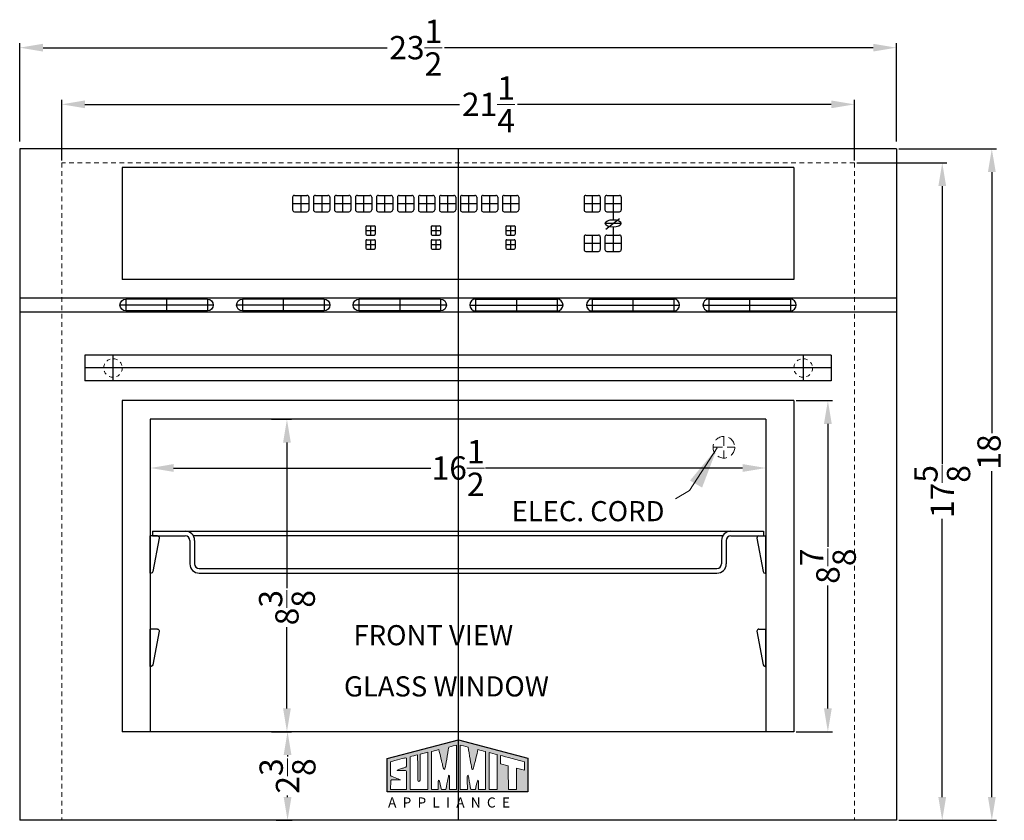
# Model space of a CAD drawing. Extents: x -1.7 to 26.8, y -1.9 to 58.4.
# Drawn here: x -1.7 to 24.7, y -1.9 to 19.6 of the extents above; entities that cross this region are included whole.
import ezdxf

# ---------------------------------------------------------------- set-up
doc = ezdxf.new("R2010")
doc.units = 0
doc.header["$MEASUREMENT"] = 0
doc.linetypes.add('HIDDEN', pattern=[0.375, 0.25, -0.125])
doc.layers.get('Defpoints').update_dxf_attribs({"color": 150, "linetype": 'CONTINUOUS'})
for name, color, linetype, lineweight in [('AM_5', 8, 'CONTINUOUS', 15), ('DIMENSION', 8, 'CONTINUOUS', 9), ('HIDDEN 0.1M', 8, 'HIDDEN', 15)]:
    doc.layers.add(name, color=color, linetype=linetype, lineweight=lineweight)
for name, color, linetype in [('Layer 1', 7, 'CONTINUOUS'), ('LOGO SUMMIT', 7, 'CONTINUOUS'), ('OBJECT', 7, 'CONTINUOUS')]:
    doc.layers.add(name, color=color, linetype=linetype)
doc.styles.get("Standard").update_dxf_attribs({"font": 'arial.ttf', "height": 0.625})
doc.dimstyles.new('Fraction-1&HTO12$0', dxfattribs={"dimscale": 3, "dimtxt": 0.5, "dimasz": 0.625, "dimexe": 0.125, "dimexo": 0.0625, "dimgap": 0.09, "dimtad": 0, "dimdec": 3, "dimzin": 3, "dimdsep": 46, "dimlunit": 5, "dimtxsty": 'Standard', "dimcen": 0.09, "dimdle": 0.125, "dimadec": 0, "dimazin": 0, "dimtfac": 1, "dimtdec": 3, "dimtofl": 0, "dimtmove": 2, "dimatfit": 3, "dimfxl": 0, "dimtolj": 1, "dimtzin": 0, "dimarcsym": 0})

# ---------------------------------------------------------------- blocks, each defined once
blk = doc.blocks.new('*D2')
at = {"layer": 'AM_5', "color": 0, "lineweight": -2}
for p, q in [((-1.672, 16.299), (-1.672, 18.942)), ((-1.047, 18.817), (8.175, 18.817)), ((21.203, 18.817), (9.714, 18.817)), ((21.828, 16.299), (21.828, 18.942))]:
    blk.add_line(p, q, dxfattribs=at)
at = {"layer": 'AM_5', "color": 0}
for points in [[(-1.047, 18.921), (-1.047, 18.713), (-1.672, 18.817)], [(21.203, 18.921), (21.203, 18.713), (21.828, 18.817)]]:
    blk.add_solid(points, dxfattribs=at)
at = {"layer": 'Defpoints', "color": 0}
for p in [(-1.672, 18.817), (-1.672, 16.237), (21.828, 16.237)]:
    blk.add_point(p, dxfattribs=at)
at = {"layer": 'AM_5', "color": 0, "insert": (8.944, 18.817), "char_height": 0.625, "attachment_point": 5}
blk.add_mtext('\\A1;23{\\H1.000000x;\\S1/2;}', dxfattribs=at)
blk = doc.blocks.new('*D11')
at = {"layer": 'AM_5', "color": 0, "lineweight": -2}
for p, q in [((21.89, 16.106), (24.508, 16.106)), ((24.383, 15.481), (24.383, 8.486)), ((24.383, -1.269), (24.383, 7.468)), ((21.89, -1.894), (24.508, -1.894))]:
    blk.add_line(p, q, dxfattribs=at)
at = {"layer": 'AM_5', "color": 0}
for points in [[(24.279, 15.481), (24.488, 15.481), (24.383, 16.106)], [(24.279, -1.269), (24.488, -1.269), (24.383, -1.894)]]:
    blk.add_solid(points, dxfattribs=at)
at = {"layer": 'Defpoints', "color": 0}
for p in [(21.828, 16.106), (21.828, -1.894), (24.383, -1.894)]:
    blk.add_point(p, dxfattribs=at)
at = {"layer": 'AM_5', "color": 0, "insert": (24.308, 7.977), "char_height": 0.625, "attachment_point": 5, "rotation": 90}
blk.add_mtext('\\A1;18', dxfattribs=at)
blk = doc.blocks.new('*D12')
at = {"layer": 'AM_5', "color": 0, "lineweight": -2}
for p, q in [((5.078, 8.856), (5.616, 8.856)), ((5.491, 8.231), (5.491, 4.327)), ((5.491, 1.106), (5.491, 3.285)), ((5.078, 0.481), (5.616, 0.481))]:
    blk.add_line(p, q, dxfattribs=at)
at = {"layer": 'AM_5', "color": 0}
for points in [[(5.387, 8.231), (5.595, 8.231), (5.491, 8.856)], [(5.387, 1.106), (5.595, 1.106), (5.491, 0.481)]]:
    blk.add_solid(points, dxfattribs=at)
at = {"layer": 'Defpoints', "color": 0}
for p in [(5.015, 8.856), (5.015, 0.481), (5.491, 0.481)]:
    blk.add_point(p, dxfattribs=at)
at = {"layer": 'AM_5', "color": 0, "insert": (5.491, 3.806), "char_height": 0.625, "attachment_point": 5, "rotation": 90}
blk.add_mtext('\\A1;8{\\H1.000000x;\\S3/8;}', dxfattribs=at)
blk = doc.blocks.new('*D13')
at = {"layer": 'AM_5', "color": 0, "lineweight": -2}
for p, q in [((1.828, 7.938), (1.828, 7.425)), ((18.328, 7.938), (18.328, 7.425)), ((2.453, 7.55), (9.343, 7.55)), ((17.703, 7.55), (10.813, 7.55))]:
    blk.add_line(p, q, dxfattribs=at)
at = {"layer": 'AM_5', "color": 0}
for points in [[(2.453, 7.655), (2.453, 7.446), (1.828, 7.55)], [(17.703, 7.655), (17.703, 7.446), (18.328, 7.55)]]:
    blk.add_solid(points, dxfattribs=at)
at = {"layer": 'Defpoints', "color": 0}
for p in [(1.828, 8.001), (18.328, 8.001), (1.828, 7.55)]:
    blk.add_point(p, dxfattribs=at)
at = {"layer": 'AM_5', "color": 0, "insert": (10.078, 7.55), "char_height": 0.625, "attachment_point": 5}
blk.add_mtext('\\A1;16{\\H1.000000x;\\S1/2;}', dxfattribs=at)
blk = doc.blocks.new('SHELVE SIPPORT (FV)')
at = {"layer": 'OBJECT', "ltscale": 0.75}
blk.add_line((-0.239, 0.941), (-0.07, 0.041), dxfattribs=at)
at = {"layer": 'OBJECT', "ltscale": 0.5}
for p, q in [((-0.19, 1), (0, 1)), ((0, 0), (0, 1)), ((-0.021, 0), (0, 0))]:
    blk.add_line(p, q, dxfattribs=at)
at = {"layer": 'OBJECT', "ltscale": 0.75}
blk.add_arc((-0.19, 0.95), 0.05, 90, 190.6213, dxfattribs=at)
at = {"layer": 'OBJECT', "ltscale": 0.5}
blk.add_arc((-0.021, 0.05), 0.05, 190.6213, 270, dxfattribs=at)
blk = doc.blocks.new('TRAY (FV)')
at = {"layer": 'Defpoints'}
blk.add_line((0, 1.125), (0, 0), dxfattribs=at)
at = {"layer": 'OBJECT', "ltscale": 0.75}
for p, q in [((-8.188, 1.125), (-7.312, 1.125)), ((-8.188, 1.125), (-8.188, 1)), ((-7.312, 1.125), (7.312, 1.125)), ((7.312, 1.125), (8.188, 1.125)), ((8.188, 1.125), (8.188, 1)), ((-8.188, 1), (-7.312, 1)), ((-7.188, 0.875), (-7.188, 0.25)), ((7.096, 1), (-7.096, 1)), ((-7.062, 0.875), (-7.062, 0.25)), ((7.062, 0.875), (7.062, 0.25)), ((7.188, 0.875), (7.188, 0.25)), ((7.312, 1), (8.188, 1)), ((-6.938, 0.125), (6.938, 0.125)), ((-6.938, 0), (6.938, 0))]:
    blk.add_line(p, q, dxfattribs=at)
for centre, radius, start, end in [((-7.312, 0.875), 0.25, 0, 90), ((7.312, 0.875), 0.25, 90, 180), ((-7.312, 0.875), 0.125, 0, 90), ((7.312, 0.875), 0.125, 90, 180), ((-6.938, 0.25), 0.25, 180, 270), ((-6.938, 0.25), 0.125, 180, 270), ((6.938, 0.25), 0.25, 270, 0), ((6.938, 0.25), 0.125, 270, 0)]:
    blk.add_arc(centre, radius, start, end, dxfattribs=at)
blk = doc.blocks.new('*D25')
at = {"layer": 'AM_5', "color": 0, "lineweight": -2}
for p, q in [((20.765, 15.731), (23.179, 15.731)), ((23.054, 15.106), (23.054, 7.654)), ((23.054, -1.269), (23.054, 6.184)), ((21.89, -1.894), (23.179, -1.894))]:
    blk.add_line(p, q, dxfattribs=at)
at = {"layer": 'AM_5', "color": 0}
for points in [[(22.95, 15.106), (23.158, 15.106), (23.054, 15.731)], [(22.95, -1.269), (23.158, -1.269), (23.054, -1.894)]]:
    blk.add_solid(points, dxfattribs=at)
at = {"layer": 'Defpoints', "color": 0}
for p in [(20.703, 15.731), (21.828, -1.894), (23.054, -1.894)]:
    blk.add_point(p, dxfattribs=at)
at = {"layer": 'AM_5', "color": 0, "insert": (23.054, 6.919), "char_height": 0.625, "attachment_point": 5, "rotation": 90}
blk.add_mtext('\\A1;17{\\H1.000000x;\\S5/8;}', dxfattribs=at)
blk = doc.blocks.new('*D26')
at = {"layer": 'AM_5', "color": 0, "lineweight": -2}
for p, q in [((-0.547, 15.794), (-0.547, 17.423)), ((20.703, 15.794), (20.703, 17.423)), ((0.078, 17.298), (10.112, 17.298)), ((20.078, 17.298), (11.67, 17.298))]:
    blk.add_line(p, q, dxfattribs=at)
at = {"layer": 'AM_5', "color": 0}
for points in [[(0.078, 17.402), (0.078, 17.194), (-0.547, 17.298)], [(20.078, 17.402), (20.078, 17.194), (20.703, 17.298)]]:
    blk.add_solid(points, dxfattribs=at)
at = {"layer": 'Defpoints', "color": 0}
for p in [(-0.547, 17.298), (-0.547, 15.731), (20.703, 15.731)]:
    blk.add_point(p, dxfattribs=at)
at = {"layer": 'AM_5', "color": 0, "insert": (10.891, 17.298), "char_height": 0.625, "attachment_point": 5}
blk.add_mtext('\\A1;21{\\H1.000000x;\\S1/4;}', dxfattribs=at)
blk = doc.blocks.new('*D27')
at = {"layer": 'AM_5', "color": 0, "lineweight": -2}
for p, q in [((5.73, 0.481), (5.382, 0.481)), ((5.507, -0.144), (5.507, -0.18)), ((5.507, -1.269), (5.507, -1.232)), ((5.202, -1.894), (5.632, -1.894))]:
    blk.add_line(p, q, dxfattribs=at)
at = {"layer": 'AM_5', "color": 0}
for points in [[(5.403, -0.144), (5.611, -0.144), (5.507, 0.481)], [(5.403, -1.269), (5.611, -1.269), (5.507, -1.894)]]:
    blk.add_solid(points, dxfattribs=at)
at = {"layer": 'Defpoints', "color": 0}
for p in [(5.507, 0.481), (5.793, 0.481), (5.14, -1.894)]:
    blk.add_point(p, dxfattribs=at)
at = {"layer": 'AM_5', "color": 0, "insert": (5.506, -0.706), "char_height": 0.625, "attachment_point": 5, "rotation": 90}
blk.add_mtext('\\A1;2{\\H1.000000x;\\S3/8;}', dxfattribs=at)
blk = doc.blocks.new('*D29')
at = {"layer": 'AM_5', "color": 0, "lineweight": -2}
for p, q in [((19.14, 9.356), (20.114, 9.356)), ((19.989, 8.731), (19.989, 5.44)), ((19.989, 1.106), (19.989, 4.398)), ((19.14, 0.481), (20.114, 0.481))]:
    blk.add_line(p, q, dxfattribs=at)
at = {"layer": 'AM_5', "color": 0}
for points in [[(19.884, 8.731), (20.093, 8.731), (19.989, 9.356)], [(19.884, 1.106), (20.093, 1.106), (19.989, 0.481)]]:
    blk.add_solid(points, dxfattribs=at)
at = {"layer": 'Defpoints', "color": 0}
for p in [(19.078, 9.356), (19.078, 0.481), (19.989, 0.481)]:
    blk.add_point(p, dxfattribs=at)
at = {"layer": 'AM_5', "color": 0, "insert": (19.989, 4.919), "char_height": 0.625, "attachment_point": 5, "rotation": 90}
blk.add_mtext('\\A1;8{\\H1.000000x;\\S7/8;}', dxfattribs=at)
blk = doc.blocks.new('SLOT CMV24 (FV)')
at = {"layer": 'Defpoints'}
for p, q in [((-1.25, 0), (1.25, 0)), ((-1.09375, 0.15625), (-1.09375, -0.15625)), ((0, 0.15625), (0, -0.15625)), ((1.09375, 0.15625), (1.09375, -0.15625))]:
    blk.add_line(p, q, dxfattribs=at)
at = {"layer": 'OBJECT', "ltscale": 0.75}
for p, q in [((-1.09375, 0.15625), (1.09375, 0.15625)), ((-1.09375, -0.15625), (1.09375, -0.15625))]:
    blk.add_line(p, q, dxfattribs=at)
for centre, start, end in [((-1.09375, 0), 90, 270), ((1.09375, 0), 270, 90)]:
    blk.add_arc(centre, 0.15625, start, end, dxfattribs=at)
blk = doc.blocks.new('Block 7-16')
at = {"layer": 'Defpoints'}
for p, q in [((-0.21875, 0), (0.21875, 0)), ((0, 0.21875), (0, -0.21875))]:
    blk.add_line(p, q, dxfattribs=at)
at = {"layer": 'OBJECT', "ltscale": 0.75}
for p, q in [((-0.21875, 0.16875), (-0.21875, -0.16875)), ((-0.16875, 0.21875), (0.16875, 0.21875)), ((0.21875, 0.16875), (0.21875, -0.16875)), ((-0.16875, -0.21875), (0.16875, -0.21875))]:
    blk.add_line(p, q, dxfattribs=at)
for centre, start, end in [((-0.16875, 0.16875), 90, 180), ((0.16875, 0.16875), 0, 90), ((-0.16875, -0.16875), 180, 270), ((0.16875, -0.16875), 270, 0)]:
    blk.add_arc(centre, 0.05, start, end, dxfattribs=at)
blk = doc.blocks.new('Block .25')
at = {"layer": 'Defpoints'}
for p, q in [((-0.125, 0), (0.125, 0)), ((-0.125, 0), (0.125, 0)), ((0, 0.125), (0, -0.125))]:
    blk.add_line(p, q, dxfattribs=at)
at = {"layer": 'OBJECT', "ltscale": 0.75}
for p, q in [((-0.125, 0.1), (-0.125, -0.1)), ((-0.1, 0.125), (0.1, 0.125)), ((0.125, 0.1), (0.125, -0.1)), ((-0.1, -0.125), (0.1, -0.125))]:
    blk.add_line(p, q, dxfattribs=at)
for centre, start, end in [((-0.1, 0.1), 90, 180), ((0.1, 0.1), 0, 90), ((-0.1, -0.1), 180, 270), ((0.1, -0.1), 270, 0)]:
    blk.add_arc(centre, 0.025, start, end, dxfattribs=at)
blk = doc.blocks.new('S U M M I T   L O G O (#9)')
at = {"layer": 'Layer 1', "lineweight": 0}
for points, knots in [([(1.769, 1.185), (1.769, 1.185), (1.769, 0.023), (1.769, -0.002), (1.739, -0.003), (1.577, -0.002), (1.577, -0.002), (1.576, 0.079), (1.579, 0.291), (1.579, 0.291), (1.578, 0.314), (1.584, 0.367), (1.568, 0.374), (1.555, 0.38), (1.55, 0.345), (1.541, 0.305), (1.516, 0.18), (1.503, 0.104), (1.483, -0.003), (1.445, -0.003), (1.399, -0.002), (1.361, -0.003), (1.35, 0.038), (1.312, 0.256), (1.283, 0.243), (1.273, 0.225), (1.275, 0.063), (1.275, -0.002), (1.214, -0.002), (1.153, -0.002), (1.092, -0.002), (1.092, -0.002), (1.092, 1.013), (1.092, 1.013), (1.165, 1.031), (1.219, 1.045), (1.292, 1.063), (1.317, 0.955), (1.381, 0.701), (1.393, 0.651), (1.404, 0.606), (1.415, 0.535), (1.438, 0.534), (1.455, 0.534), (1.458, 0.564), (1.463, 0.586), (1.47, 0.622), (1.529, 0.948), (1.558, 1.132), (1.634, 1.151), (1.735, 1.177), (1.769, 1.185)], [0, 0, 0, 0, 1, 1, 1, 2, 2, 2, 3, 3, 3, 4, 4, 4, 5, 5, 5, 6, 6, 6, 7, 7, 7, 8, 8, 8, 9, 9, 9, 10, 10, 10, 11, 11, 11, 12, 12, 12, 13, 13, 13, 14, 14, 14, 15, 15, 15, 16, 16, 16, 17, 17, 17, 17]), ([(2.541, 1.013), (2.541, 1.013), (2.541, -0.002), (2.541, -0.002), (2.48, -0.002), (2.419, -0.002), (2.357, -0.002), (2.357, 0.063), (2.36, 0.225), (2.35, 0.243), (2.321, 0.256), (2.282, 0.038), (2.271, -0.003), (2.234, -0.002), (2.187, -0.003), (2.149, -0.003), (2.129, 0.104), (2.117, 0.18), (2.091, 0.305), (2.083, 0.345), (2.078, 0.38), (2.065, 0.374), (2.048, 0.367), (2.055, 0.314), (2.053, 0.291), (2.053, 0.291), (2.056, 0.079), (2.056, -0.002), (2.056, -0.002), (1.893, -0.003), (1.863, -0.002), (1.863, 0.023), (1.864, 1.185), (1.864, 1.185), (1.897, 1.177), (1.998, 1.151), (2.074, 1.132), (2.104, 0.948), (2.162, 0.622), (2.17, 0.586), (2.175, 0.564), (2.177, 0.534), (2.195, 0.534), (2.218, 0.535), (2.229, 0.606), (2.239, 0.651), (2.251, 0.701), (2.315, 0.955), (2.341, 1.063), (2.414, 1.045), (2.468, 1.031), (2.541, 1.013)], [0, 0, 0, 0, 1, 1, 1, 2, 2, 2, 3, 3, 3, 4, 4, 4, 5, 5, 5, 6, 6, 6, 7, 7, 7, 8, 8, 8, 9, 9, 9, 10, 10, 10, 11, 11, 11, 12, 12, 12, 13, 13, 13, 14, 14, 14, 15, 15, 15, 16, 16, 16, 17, 17, 17, 17]), ([(0.42, 0.497), (0.433, 0.485), (0.428, 0.463), (0.428, 0.451), (0.428, 0.441), (0.428, 0.412), (0.428, 0.397), (0.428, 0.29), (0.426, -0.002), (0.426, -0.002), (0.426, -0.003), (0, -0.002), (0, -0.002), (-0.001, -0.002), (0.001, 0.137), (0.001, 0.218), (0.002, 0.233), (0.004, 0.246), (0.019, 0.249), (0.055, 0.249), (0.243, 0.25), (0.262, 0.25), (0.275, 0.25), (0.221, 0.271), (0.164, 0.29), (0.128, 0.303), (0.043, 0.341), (0.013, 0.352), (-0.004, 0.361), (-0.001, 0.376), (-0.001, 0.409), (-0.001, 0.409), (-0.001, 0.739), (-0.001, 0.739), (-0.001, 0.747), (0.365, 0.836), (0.37, 0.838), (0.431, 0.854), (0.427, 0.824), (0.428, 0.787), (0.428, 0.755), (0.428, 0.702), (0.428, 0.647), (0.428, 0.634), (0.429, 0.606), (0.403, 0.592), (0.369, 0.58), (0.342, 0.571), (0.315, 0.562), (0.285, 0.552), (0.246, 0.54), (0.217, 0.531), (0.202, 0.526), (0.121, 0.504), (0.214, 0.504), (0.238, 0.504), (0.355, 0.506), (0.371, 0.506), (0.39, 0.506), (0.41, 0.508), (0.42, 0.497)], [0, 0, 0, 0, 1, 1, 1, 2, 2, 2, 3, 3, 3, 4, 4, 4, 5, 5, 5, 6, 6, 6, 7, 7, 7, 8, 8, 8, 9, 9, 9, 10, 10, 10, 11, 11, 11, 12, 12, 12, 13, 13, 13, 14, 14, 14, 15, 15, 15, 16, 16, 16, 17, 17, 17, 18, 18, 18, 19, 19, 19, 20, 20, 20, 20]), ([(0.791, 0.94), (0.792, 0.94), (0.998, 0.994), (0.998, 0.993), (0.998, 0.985), (0.994, 0.012), (0.994, -0.003), (0.994, -0.005), (0.519, -0.003), (0.519, -0.002), (0.519, -0.002), (0.521, 0.714), (0.521, 0.871), (0.588, 0.888), (0.66, 0.908), (0.723, 0.923), (0.723, 0.851), (0.727, 0.415), (0.727, 0.313), (0.727, 0.279), (0.723, 0.208), (0.758, 0.206), (0.792, 0.204), (0.791, 0.279), (0.791, 0.313), (0.791, 0.418), (0.792, 0.8), (0.791, 0.94)], [0, 0, 0, 0, 1, 1, 1, 2, 2, 2, 3, 3, 3, 4, 4, 4, 5, 5, 5, 6, 6, 6, 7, 7, 7, 8, 8, 8, 9, 9, 9, 9]), ([(2.856, 0.931), (2.856, 0.838), (2.854, -0.002), (2.855, -0.002), (2.855, -0.003), (2.637, -0.004), (2.636, -0.003), (2.636, -0.003), (2.636, 0.887), (2.636, 0.887), (2.636, 0.931), (2.637, 0.986), (2.637, 0.986), (2.66, 0.981), (2.806, 0.945), (2.856, 0.931)], [0, 0, 0, 0, 1, 1, 1, 2, 2, 2, 3, 3, 3, 4, 4, 4, 5, 5, 5, 5]), ([(3.589, 0.739), (3.589, 0.702), (3.589, 0.58), (3.589, 0.513), (3.589, 0.513), (3.373, 0.569), (3.373, 0.569), (3.373, 0.569), (3.373, -0.003), (3.373, -0.003), (3.373, -0.003), (3.155, -0.003), (3.155, -0.003), (3.155, 0.003), (3.153, 0.625), (3.153, 0.625), (3.153, 0.625), (2.944, 0.68), (2.944, 0.68), (2.944, 0.704), (2.944, 0.89), (2.944, 0.907), (3.056, 0.876), (3.459, 0.772), (3.589, 0.739)], [0, 0, 0, 0, 1, 1, 1, 2, 2, 2, 3, 3, 3, 4, 4, 4, 5, 5, 5, 6, 6, 6, 7, 7, 7, 8, 8, 8, 8])]:
    blk.add_open_spline(points, degree=3, knots=knots, dxfattribs=at)
blk = doc.blocks.new('S U M M I T   L O G O (#5)')
at = {"layer": 'LOGO SUMMIT', "ltscale": 0.5}
h = blk.add_hatch(color=256, dxfattribs=at)
h.paths.add_polyline_path([(0, 0.89), (0, 0), (3.772, 0), (3.772, 0.903), (1.909, 1.389)])
edge = h.paths.add_edge_path(flags=16)
edge.add_spline(control_points=[(0.616, 0.936), (0.682, 0.953), (0.754, 0.973), (0.817, 0.989)], knot_values=[4, 4, 4, 4, 5, 5, 5, 5], degree=3, periodic=0)
edge.add_spline(control_points=[(0.817, 0.989), (0.817, 0.917), (0.821, 0.48), (0.821, 0.378)], knot_values=[5, 5, 5, 5, 6, 6, 6, 6], degree=3, periodic=0)
edge.add_spline(control_points=[(0.821, 0.378), (0.821, 0.345), (0.817, 0.274), (0.853, 0.271)], knot_values=[6, 6, 6, 6, 7, 7, 7, 7], degree=3, periodic=0)
edge.add_spline(control_points=[(0.853, 0.271), (0.886, 0.269), (0.886, 0.345), (0.886, 0.378)], knot_values=[7, 7, 7, 7, 8, 8, 8, 8], degree=3, periodic=0)
edge.add_spline(control_points=[(0.886, 0.378), (0.886, 0.483), (0.887, 0.865), (0.885, 1.006)], knot_values=[8, 8, 8, 8, 9, 9, 9, 9], degree=3, periodic=0)
edge.add_spline(control_points=[(0.885, 1.006), (0.886, 1.005), (1.093, 1.06), (1.093, 1.059)], knot_values=[0, 0, 0, 0, 1, 1, 1, 1], degree=3, periodic=0)
edge.add_spline(control_points=[(1.093, 1.059), (1.093, 1.05), (1.089, 0.078), (1.089, 0.063)], knot_values=[1, 1, 1, 1, 2, 2, 2, 2], degree=3, periodic=0)
edge.add_spline(control_points=[(1.089, 0.063), (1.089, 0.061), (0.614, 0.063), (0.614, 0.064)], knot_values=[2, 2, 2, 2, 3, 3, 3, 3], degree=3, periodic=0)
edge.add_spline(control_points=[(0.614, 0.064), (0.614, 0.064), (0.616, 0.779), (0.616, 0.936)], knot_values=[3, 3, 3, 3, 4, 4, 4, 4], degree=3, periodic=0)
edge = h.paths.add_edge_path(flags=16)
edge.add_spline(control_points=[(0.465, 0.903), (0.525, 0.92), (0.521, 0.89), (0.522, 0.852)], knot_values=[12, 12, 12, 12, 13, 13, 13, 13], degree=3, periodic=0)
edge.add_spline(control_points=[(0.522, 0.852), (0.523, 0.821), (0.522, 0.767), (0.522, 0.712)], knot_values=[13, 13, 13, 13, 14, 14, 14, 14], degree=3, periodic=0)
edge.add_spline(control_points=[(0.522, 0.712), (0.522, 0.7), (0.523, 0.672), (0.497, 0.657)], knot_values=[14, 14, 14, 14, 15, 15, 15, 15], degree=3, periodic=0)
edge.add_spline(control_points=[(0.497, 0.657), (0.464, 0.646), (0.436, 0.636), (0.409, 0.627)], knot_values=[15, 15, 15, 15, 16, 16, 16, 16], degree=3, periodic=0)
edge.add_spline(control_points=[(0.409, 0.627), (0.379, 0.617), (0.34, 0.606), (0.312, 0.596)], knot_values=[16, 16, 16, 16, 17, 17, 17, 17], degree=3, periodic=0)
edge.add_spline(control_points=[(0.312, 0.596), (0.296, 0.591), (0.215, 0.57), (0.308, 0.57)], knot_values=[17, 17, 17, 17, 18, 18, 18, 18], degree=3, periodic=0)
edge.add_spline(control_points=[(0.308, 0.57), (0.332, 0.57), (0.45, 0.572), (0.466, 0.571)], knot_values=[18, 18, 18, 18, 19, 19, 19, 19], degree=3, periodic=0)
edge.add_spline(control_points=[(0.466, 0.571), (0.485, 0.571), (0.504, 0.573), (0.515, 0.563)], knot_values=[19, 19, 19, 19, 20, 20, 20, 20], degree=3, periodic=0)
edge.add_spline(control_points=[(0.515, 0.563), (0.527, 0.551), (0.522, 0.528), (0.522, 0.516)], knot_values=[0, 0, 0, 0, 1, 1, 1, 1], degree=3, periodic=0)
edge.add_spline(control_points=[(0.522, 0.516), (0.522, 0.506), (0.522, 0.478), (0.522, 0.462)], knot_values=[1, 1, 1, 1, 2, 2, 2, 2], degree=3, periodic=0)
edge.add_spline(control_points=[(0.522, 0.462), (0.522, 0.355), (0.521, 0.064), (0.521, 0.063)], knot_values=[2, 2, 2, 2, 3, 3, 3, 3], degree=3, periodic=0)
edge.add_spline(control_points=[(0.521, 0.063), (0.521, 0.062), (0.094, 0.064), (0.094, 0.064)], knot_values=[3, 3, 3, 3, 4, 4, 4, 4], degree=3, periodic=0)
edge.add_spline(control_points=[(0.094, 0.064), (0.094, 0.064), (0.095, 0.203), (0.095, 0.283)], knot_values=[4, 4, 4, 4, 5, 5, 5, 5], degree=3, periodic=0)
edge.add_spline(control_points=[(0.095, 0.283), (0.096, 0.299), (0.099, 0.312), (0.113, 0.314)], knot_values=[5, 5, 5, 5, 6, 6, 6, 6], degree=3, periodic=0)
edge.add_spline(control_points=[(0.113, 0.314), (0.149, 0.314), (0.337, 0.315), (0.356, 0.315)], knot_values=[6, 6, 6, 6, 7, 7, 7, 7], degree=3, periodic=0)
edge.add_spline(control_points=[(0.356, 0.315), (0.369, 0.315), (0.315, 0.336), (0.259, 0.356)], knot_values=[7, 7, 7, 7, 8, 8, 8, 8], degree=3, periodic=0)
edge.add_spline(control_points=[(0.259, 0.356), (0.222, 0.368), (0.137, 0.406), (0.107, 0.417)], knot_values=[8, 8, 8, 8, 9, 9, 9, 9], degree=3, periodic=0)
edge.add_spline(control_points=[(0.107, 0.417), (0.09, 0.427), (0.094, 0.441), (0.094, 0.475)], knot_values=[9, 9, 9, 9, 10, 10, 10, 10], degree=3, periodic=0)
edge.add_spline(control_points=[(0.094, 0.475), (0.094, 0.475), (0.094, 0.805), (0.094, 0.805)], knot_values=[10.00001, 10.00001, 10.00001, 10.00001, 11, 11, 11, 11], degree=3, periodic=0)
edge.add_spline(control_points=[(0.094, 0.805), (0.094, 0.813), (0.46, 0.902), (0.465, 0.903)], knot_values=[11, 11, 11, 11, 12, 12, 12, 12], degree=3, periodic=0)
edge = h.paths.add_edge_path(flags=16)
edge.add_spline(control_points=[(1.37, 0.064), (1.308, 0.064), (1.247, 0.063), (1.186, 0.063), (1.186, 0.063), (1.186, 1.079), (1.186, 1.079)], knot_values=[9, 9, 9, 9, 10, 10, 10, 11, 11, 11, 11], degree=3, periodic=0)
edge.add_spline(control_points=[(1.186, 1.079), (1.259, 1.096), (1.313, 1.111), (1.386, 1.129)], knot_values=[11, 11, 11, 11, 12, 12, 12, 12], degree=3, periodic=0)
edge.add_spline(control_points=[(1.386, 1.129), (1.411, 1.021), (1.475, 0.767), (1.487, 0.716)], knot_values=[12, 12, 12, 12, 13, 13, 13, 13], degree=3, periodic=0)
edge.add_spline(control_points=[(1.487, 0.716), (1.498, 0.672), (1.509, 0.601), (1.532, 0.6)], knot_values=[13, 13, 13, 13, 14, 14, 14, 14], degree=3, periodic=0)
edge.add_spline(control_points=[(1.532, 0.6), (1.549, 0.599), (1.552, 0.629), (1.557, 0.651)], knot_values=[14, 14, 14, 14, 15, 15, 15, 15], degree=3, periodic=0)
edge.add_spline(control_points=[(1.557, 0.651), (1.565, 0.687), (1.623, 1.014), (1.653, 1.198)], knot_values=[15, 15, 15, 15, 16, 16, 16, 16], degree=3, periodic=0)
edge.add_spline(control_points=[(1.653, 1.198), (1.729, 1.217), (1.829, 1.243), (1.863, 1.251)], knot_values=[16, 16, 16, 16, 17, 17, 17, 17], degree=3, periodic=0)
edge.add_spline(control_points=[(1.863, 1.251), (1.863, 1.251), (1.864, 0.089), (1.864, 0.063)], knot_values=[0, 0, 0, 0, 1, 1, 1, 1], degree=3, periodic=0)
edge.add_spline(control_points=[(1.864, 0.063), (1.833, 0.063), (1.671, 0.063), (1.671, 0.063)], knot_values=[1, 1, 1, 1, 2, 2, 2, 2], degree=3, periodic=0)
edge.add_spline(control_points=[(1.671, 0.063), (1.671, 0.144), (1.673, 0.356), (1.673, 0.356)], knot_values=[2, 2, 2, 2, 3, 3, 3, 3], degree=3, periodic=0)
edge.add_spline(control_points=[(1.673, 0.356), (1.672, 0.38), (1.679, 0.433), (1.662, 0.44)], knot_values=[3, 3, 3, 3, 4, 4, 4, 4], degree=3, periodic=0)
edge.add_spline(control_points=[(1.662, 0.44), (1.649, 0.445), (1.644, 0.41), (1.636, 0.37)], knot_values=[4, 4, 4, 4, 5, 5, 5, 5], degree=3, periodic=0)
edge.add_spline(control_points=[(1.636, 0.37), (1.61, 0.246), (1.598, 0.17), (1.577, 0.062)], knot_values=[5, 5, 5, 5, 6, 6, 6, 6], degree=3, periodic=0)
edge.add_spline(control_points=[(1.577, 0.062), (1.54, 0.062), (1.493, 0.063), (1.455, 0.062)], knot_values=[6, 6, 6, 6, 7, 7, 7, 7], degree=3, periodic=0)
edge.add_spline(control_points=[(1.455, 0.062), (1.445, 0.104), (1.406, 0.321), (1.377, 0.308)], knot_values=[7, 7, 7, 7, 8, 8, 8, 8], degree=3, periodic=0)
edge.add_spline(control_points=[(1.377, 0.308), (1.367, 0.291), (1.37, 0.129), (1.37, 0.064)], knot_values=[8, 8, 8, 8, 9, 9, 9, 9], degree=3, periodic=0)
edge = h.paths.add_edge_path(flags=16)
edge.add_spline(control_points=[(1.957, 0.063), (1.957, 0.089), (1.958, 1.251), (1.958, 1.251)], knot_values=[10, 10, 10, 10, 11, 11, 11, 11], degree=3, periodic=0)
edge.add_spline(control_points=[(1.958, 1.251), (1.992, 1.243), (2.092, 1.217), (2.168, 1.198)], knot_values=[11, 11, 11, 11, 12, 12, 12, 12], degree=3, periodic=0)
edge.add_spline(control_points=[(2.168, 1.198), (2.198, 1.014), (2.257, 0.687), (2.264, 0.651)], knot_values=[12, 12, 12, 12, 13, 13, 13, 13], degree=3, periodic=0)
edge.add_spline(control_points=[(2.264, 0.651), (2.269, 0.629), (2.272, 0.599), (2.289, 0.6)], knot_values=[13, 13, 13, 13, 14, 14, 14, 14], degree=3, periodic=0)
edge.add_spline(control_points=[(2.289, 0.6), (2.312, 0.601), (2.323, 0.672), (2.334, 0.716)], knot_values=[14, 14, 14, 14, 15, 15, 15, 15], degree=3, periodic=0)
edge.add_spline(control_points=[(2.334, 0.716), (2.346, 0.767), (2.41, 1.021), (2.435, 1.129)], knot_values=[15, 15, 15, 15, 16, 16, 16, 16], degree=3, periodic=0)
edge.add_spline(control_points=[(2.435, 1.129), (2.508, 1.111), (2.562, 1.096), (2.635, 1.079)], knot_values=[16, 16, 16, 16, 17, 17, 17, 17], degree=3, periodic=0)
edge.add_spline(control_points=[(2.635, 1.079), (2.635, 1.079), (2.635, 0.063), (2.635, 0.063)], knot_values=[0, 0, 0, 0, 1, 1, 1, 1], degree=3, periodic=0)
edge.add_spline(control_points=[(2.635, 0.063), (2.574, 0.063), (2.513, 0.064), (2.452, 0.064)], knot_values=[1, 1, 1, 1, 2, 2, 2, 2], degree=3, periodic=0)
edge.add_spline(control_points=[(2.452, 0.064), (2.452, 0.129), (2.454, 0.291), (2.444, 0.308)], knot_values=[2, 2, 2, 2, 3, 3, 3, 3], degree=3, periodic=0)
edge.add_spline(control_points=[(2.444, 0.308), (2.415, 0.321), (2.376, 0.104), (2.366, 0.062)], knot_values=[3, 3, 3, 3, 4, 4, 4, 4], degree=3, periodic=0)
edge.add_spline(control_points=[(2.366, 0.062), (2.328, 0.063), (2.281, 0.062), (2.244, 0.062)], knot_values=[4, 4, 4, 4, 5, 5, 5, 5], degree=3, periodic=0)
edge.add_spline(control_points=[(2.244, 0.062), (2.223, 0.17), (2.211, 0.246), (2.186, 0.37)], knot_values=[5, 5, 5, 5, 6, 6, 6, 6], degree=3, periodic=0)
edge.add_spline(control_points=[(2.186, 0.37), (2.177, 0.41), (2.172, 0.445), (2.159, 0.44)], knot_values=[6, 6, 6, 6, 7, 7, 7, 7], degree=3, periodic=0)
edge.add_spline(control_points=[(2.159, 0.44), (2.142, 0.433), (2.149, 0.38), (2.148, 0.356)], knot_values=[7, 7, 7, 7, 8, 8, 8, 8], degree=3, periodic=0)
edge.add_spline(control_points=[(2.148, 0.356), (2.148, 0.356), (2.15, 0.144), (2.15, 0.063)], knot_values=[8, 8, 8, 8, 9, 9, 9, 9], degree=3, periodic=0)
edge.add_spline(control_points=[(2.15, 0.063), (2.15, 0.063), (1.988, 0.063), (1.957, 0.063)], knot_values=[9.00001, 9.00001, 9.00001, 9.00001, 10, 10, 10, 10], degree=3, periodic=0)
edge = h.paths.add_edge_path(flags=16)
edge.add_spline(control_points=[(2.731, 1.052), (2.731, 1.052), (2.73, 0.996), (2.73, 0.952)], knot_values=[3, 3, 3, 3, 4, 4, 4, 4], degree=3, periodic=0)
edge.add_spline(control_points=[(2.731, 1.052), (2.754, 1.046), (2.9, 1.011), (2.95, 0.997)], knot_values=[4, 4, 4, 4, 5, 5, 5, 5], degree=3, periodic=0)
edge.add_spline(control_points=[(2.95, 0.997), (2.95, 0.904), (2.949, 0.063), (2.949, 0.064)], knot_values=[0, 0, 0, 0, 1, 1, 1, 1], degree=3, periodic=0)
edge.add_spline(control_points=[(2.949, 0.064), (2.949, 0.062), (2.731, 0.061), (2.73, 0.063), (2.73, 0.063), (2.73, 0.952), (2.73, 0.952)], knot_values=[1, 1, 1, 1, 2, 2, 2, 3, 3, 3, 3], degree=3, periodic=0)
edge = h.paths.add_edge_path(flags=16)
edge.add_spline(control_points=[(3.038, 0.973), (3.151, 0.941), (3.553, 0.837), (3.684, 0.804)], knot_values=[7, 7, 7, 7, 8, 8, 8, 8], degree=3, periodic=0)
edge.add_spline(control_points=[(3.684, 0.804), (3.684, 0.767), (3.683, 0.646), (3.684, 0.579)], knot_values=[0, 0, 0, 0, 1, 1, 1, 1], degree=3, periodic=0)
edge.add_spline(control_points=[(3.684, 0.579), (3.684, 0.579), (3.467, 0.634), (3.467, 0.634)], knot_values=[1.00001, 1.00001, 1.00001, 1.00001, 1.99999, 1.99999, 1.99999, 1.99999], degree=3, periodic=0)
edge.add_spline(control_points=[(3.467, 0.634), (3.467, 0.634), (3.467, 0.491), (3.467, 0.348)], knot_values=[2, 2, 2, 2, 2.5, 2.5, 2.5, 2.5], degree=3, periodic=0)
edge.add_spline(control_points=[(3.467, 0.348), (3.467, 0.205), (3.467, 0.062), (3.467, 0.062)], knot_values=[2.5, 2.5, 2.5, 2.5, 3, 3, 3, 3], degree=3, periodic=0)
edge.add_spline(control_points=[(3.467, 0.062), (3.467, 0.062), (3.249, 0.063), (3.249, 0.063)], knot_values=[3.00001, 3.00001, 3.00001, 3.00001, 4, 4, 4, 4], degree=3, periodic=0)
edge.add_spline(control_points=[(3.249, 0.063), (3.249, 0.068), (3.248, 0.691), (3.248, 0.691)], knot_values=[4, 4, 4, 4, 5, 5, 5, 5], degree=3, periodic=0)
edge.add_spline(control_points=[(3.248, 0.691), (3.248, 0.691), (3.038, 0.745), (3.038, 0.745)], knot_values=[5.00001, 5.00001, 5.00001, 5.00001, 6, 6, 6, 6], degree=3, periodic=0)
edge.add_spline(control_points=[(3.038, 0.745), (3.038, 0.769), (3.038, 0.956), (3.038, 0.973)], knot_values=[6, 6, 6, 6, 7, 7, 7, 7], degree=3, periodic=0)
blk.add_lwpolyline([(0, 0.89), (1.909, 1.389), (3.772, 0.903), (3.772, 0), (0, 0), (0, 0.89)], dxfattribs=at)
at = {"layer": 'LOGO SUMMIT'}
blk.add_blockref('S U M M I T   L O G O (#9)', (0.094, 0.066), dxfattribs=at)
at = {"layer": 'LOGO SUMMIT', "insert": (-0.06, -0.153), "char_height": 0.27072, "attachment_point": 1}
blk.add_mtext(' A  P  P  L  I  A  N  C  E ', dxfattribs=at)

msp = doc.modelspace()

# ---------------------------------------------------------------- linework, layer by layer
at = {"layer": 'Defpoints'}
for p, q in [((10.0778, 16.1065), (10.0778, -1.8935)), ((0.8278, 10.5752), (0.8278, 9.8877)), ((19.3278, 10.5752), (19.3278, 9.8877)), ((20.0778, 10.2315), (0.0778, 10.2315))]:
    msp.add_line(p, q, dxfattribs=at)
at = {"layer": 'DIMENSION'}
msp.add_lwpolyline([(17.0234, 8.0907), (16.2845, 6.9504), (15.9022, 6.7258)], dxfattribs=at)
msp.add_solid([(16.2943, 7.2136), (17.0234, 8.0907), (16.6182, 7.0246)], dxfattribs=at)
at = {"layer": 'HIDDEN 0.1M', "ltscale": 0.5}
for p, q in [((20.7028, 15.7315), (-0.5472, 15.7315)), ((-0.5472, 15.7315), (-0.5472, -1.8935)), ((20.7028, 15.7315), (20.7028, -1.8935))]:
    msp.add_line(p, q, dxfattribs=at)
at = {"layer": 'HIDDEN 0.1M'}
for p, q in [((17.2028, 8.3974), (17.2028, 7.8156)), ((16.9119, 8.1065), (17.4936, 8.1065))]:
    msp.add_line(p, q, dxfattribs=at)
at = {"layer": 'HIDDEN 0.1M', "ltscale": 0.125}
for centre in [(0.8278, 10.2315), (19.3278, 10.2315)]:
    msp.add_circle(centre, 0.25, dxfattribs=at)
at = {"layer": 'HIDDEN 0.1M'}
msp.add_circle((17.2028, 8.1065), 0.2909, dxfattribs=at)
at = {"layer": 'OBJECT'}
for p, q in [((21.8278, 16.1065), (-1.6722, 16.1065)), ((-1.6722, 16.1065), (-1.6722, -1.8935)), ((21.8278, 16.1065), (21.8278, -1.8935)), ((19.0778, 15.6065), (1.0778, 15.6065)), ((1.0778, 15.6065), (1.0778, 12.6065)), ((19.0778, 15.6065), (19.0778, 12.6065)), ((19.0778, 12.6065), (1.0778, 12.6065)), ((21.8278, 12.1065), (-1.6722, 12.1065)), ((21.8278, 11.7315), (-1.6722, 11.7315)), ((20.0778, 10.5752), (0.0778, 10.5752)), ((20.0778, 9.8877), (0.0778, 9.8877)), ((19.0778, 9.3565), (1.0778, 9.3565)), ((1.8278, 8.8565), (1.8278, 0.4815)), ((18.3278, 8.8565), (1.8278, 8.8565)), ((18.3278, 8.8565), (18.3278, 0.4815)), ((19.0778, 0.4815), (1.0778, 0.4815)), ((21.8278, -1.8935), (-1.6722, -1.8935))]:
    msp.add_line(p, q, dxfattribs=at)
at = {"layer": 'OBJECT', "ltscale": 0.75}
for p, q in [((14.234, 14.419), (14.234, 14.2057)), ((14.4528, 14.1065), (14.0153, 14.1065)), ((14.0352, 13.9548), (14.4016, 14.2371)), ((14.234, 14.0073), (14.234, 13.794))]:
    msp.add_line(p, q, dxfattribs=at)
at = {"layer": 'OBJECT', "ltscale": 0.5}
for p, q in [((0.0778, 10.5752), (0.0778, 9.8877)), ((20.0778, 10.5752), (20.0778, 9.8877)), ((1.0778, 9.3565), (1.0778, 0.4815)), ((19.0778, 9.3565), (19.0778, 0.4815))]:
    msp.add_line(p, q, dxfattribs=at)
at = {"layer": 'OBJECT', "ltscale": 0.75}
msp.add_ellipse((14.234, 14.1065), major_axis=(0.2098, 0), ratio=0.4727897, dxfattribs=at)

# ---------------------------------------------------------------- block references
at = {"layer": 'LOGO SUMMIT'}
msp.add_blockref('S U M M I T   L O G O (#5)', (8.1764, -1.1278), dxfattribs=at)
at = {"layer": 'OBJECT'}
for name, p in [('Block 7-16', (5.859, 14.6377)), ('Block 7-16', (6.4215, 14.6377)), ('Block 7-16', (6.984, 14.6377)), ('Block 7-16', (7.5465, 14.6377)), ('Block 7-16', (8.109, 14.6377)), ('Block 7-16', (8.6715, 14.6377)), ('Block 7-16', (9.234, 14.6377)), ('Block 7-16', (9.7965, 14.6377)), ('Block 7-16', (10.359, 14.6377)), ('Block 7-16', (10.9215, 14.6377)), ('Block 7-16', (11.484, 14.6377)), ('Block 7-16', (13.6715, 14.6377)), ('Block 7-16', (14.234, 14.6377)), ('Block .25', (7.734, 13.919)), ('Block .25', (9.484, 13.919)), ('Block .25', (11.484, 13.919)), ('Block 7-16', (13.6715, 13.5752)), ('Block 7-16', (14.234, 13.5752)), ('Block .25', (7.734, 13.544)), ('Block .25', (9.484, 13.544)), ('Block .25', (11.484, 13.544)), ('SLOT CMV24 (FV)', (11.6403, 11.919)), ('SLOT CMV24 (FV)', (14.7653, 11.919)), ('SLOT CMV24 (FV)', (17.8903, 11.919)), ('TRAY (FV)', (10.0778, 4.7315)), ('SHELVE SIPPORT (FV)', (18.3278, 4.7315)), ('SHELVE SIPPORT (FV)', (18.3278, 2.2315))]:
    msp.add_blockref(name, p, dxfattribs=at)
at = {"layer": 'OBJECT', "xscale": -1}
for name, p in [('SLOT CMV24 (FV)', (2.2653, 11.919)), ('SLOT CMV24 (FV)', (5.3903, 11.919)), ('SLOT CMV24 (FV)', (8.5153, 11.919)), ('SHELVE SIPPORT (FV)', (1.8278, 4.7315)), ('SHELVE SIPPORT (FV)', (1.8278, 2.2315))]:
    msp.add_blockref(name, p, dxfattribs=at)

# ---------------------------------------------------------------- texts
at = {"layer": 'OBJECT', "char_height": 0.54, "attachment_point": 1}
for s, insert in [('ELEC. CORD', (11.5109, 6.6637)), ('FRONT VIEW', (7.2745, 3.3387)), ('GLASS WINDOW', (7.0181, 1.966))]:
    msp.add_mtext(s, dxfattribs=dict(at, insert=insert))

# ---------------------------------------------------------------- dimensions: what is measured, and where the dimension line sits
at = {"layer": 'AM_5'}
for base, p1, p2, override, picture, middle in [((-1.6722, 18.8169), (21.8278, 16.2369), (-1.6722, 16.2369), {"dimscale": 1}, '*D2', (8.9445, 18.8169)), ((-0.5472, 17.2981), (20.7028, 15.7315), (-0.5472, 15.7315), {"dimscale": 1, "dimpost": ''}, '*D26', (10.8908, 17.2981))]:
    dim = msp.add_linear_dim(base=base, p1=p1, p2=p2, dimstyle='Fraction-1&HTO12$0', override=override, dxfattribs=at)
    dim.commit()
    dim.dimension.update_dxf_attribs({"geometry": picture, "text_midpoint": middle, "dimtype": 160})
for base, p1, p2, picture, middle in [((24.3834, -1.8935), (21.8278, 16.1065), (21.8278, -1.8935), '*D11', (24.3076, 7.9773)), ((5.4913, 0.4815), (5.015, 8.8565), (5.015, 0.4815), '*D12', (5.4913, 3.8058)), ((5.5067, 0.4815), (5.1398, -1.8935), (5.7927, 0.4815), '*D27', (5.5062, -0.706))]:
    dim = msp.add_linear_dim(base=base, p1=p1, p2=p2, angle=90, dimstyle='Fraction-1&HTO12$0', override={"dimscale": 1, "dimpost": ''}, dxfattribs=at)
    dim.commit()
    dim.dimension.update_dxf_attribs({"geometry": picture, "text_midpoint": middle, "dimtype": 160})
for base, p1, p2, angle, picture, middle in [((23.0542, -1.8935), (20.7028, 15.7315), (21.8278, -1.8935), 90, '*D25', (23.0542, 6.919)), ((19.9887, 0.4815), (19.0778, 9.3565), (19.0778, 0.4815), 90, '*D29', (19.9887, 4.919)), ((1.8278, 7.5504), (18.3278, 8.0007), (1.8278, 8.0007), 0, '*D13', (10.0778, 7.5504))]:
    dim = msp.add_linear_dim(base=base, p1=p1, p2=p2, angle=angle, dimstyle='Fraction-1&HTO12$0', override={"dimscale": 1, "dimpost": ''}, dxfattribs=at)
    dim.commit()
    dim.dimension.update_dxf_attribs({"geometry": picture, "text_midpoint": middle})

doc.saveas('drawing.dxf')
